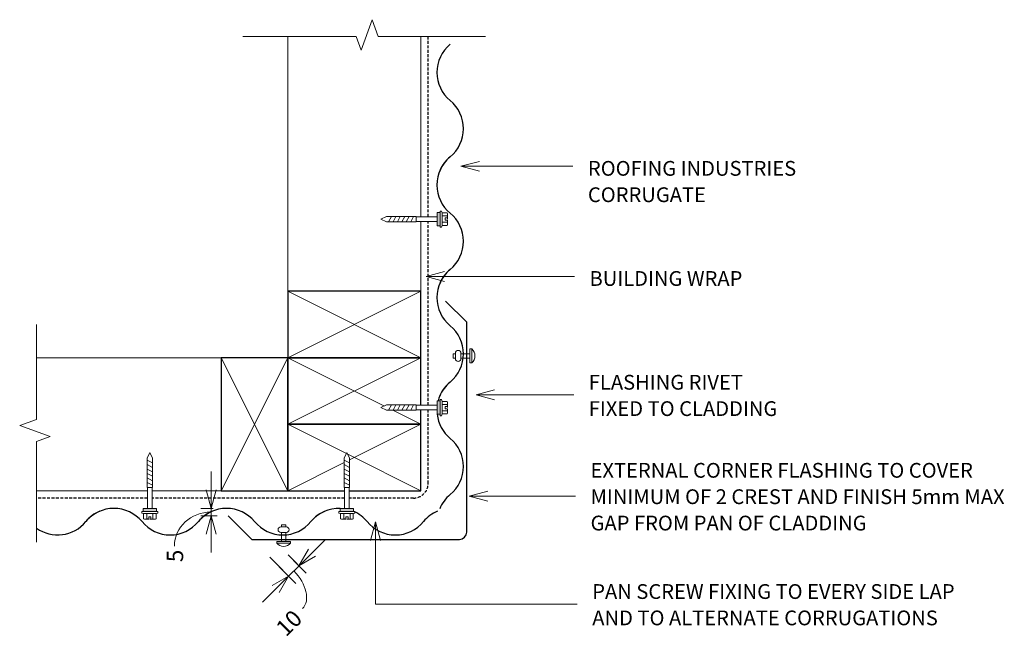
# Model space of a CAD drawing. Units: millimetres. Extents: x 337 to 1003, y -556 to -135.
import ezdxf

# ---------------------------------------------------------------- set-up
doc = ezdxf.new("R2010")
doc.units = ezdxf.units.MM
doc.linetypes.add('IMPORT-DASHED', pattern=[3, 2, -1])
for name, color, linetype, lineweight in [('A-ANNO-DIMS', 211, 'Continuous', 9), ('A-ANNO-DIMS-5', 211, 'Continuous', 9), ('A-DETL', 90, 'Continuous', 13), ('A-DETL-GENF', 92, 'Continuous', 13), ('A-DETL-THIN', 151, 'Continuous', 13), ('G-ANNO-TEXT', 231, 'Continuous', 9)]:
    doc.layers.add(name, color=color, linetype=linetype, lineweight=lineweight)
doc.styles.add('Stylus BT', font='stylu.ttf', dxfattribs={"height": 10})
doc.styles.add('Stylus BT_1', font='stylu.ttf', dxfattribs={"height": 11.117601})
doc.dimstyles.new('Diagonal_-_2_5mm_Arial', dxfattribs={"dimscale": 304.8, "dimtxt": 12.5, "dimasz": 0.04101, "dimexe": 0.022966, "dimexo": 0.024606, "dimgap": 0.028707, "dimtad": 1, "dimdec": 0, "dimzin": 0, "dimdsep": 46, "dimtxsty": 'Stylus BT_1', "dimblk1": 'OPEN30', "dimblk2": 'OPEN30', "dimsah": 1, "dimcen": 0.09, "dimdle": 0.022966, "dimazin": 0, "dimtfac": 1, "dimtdec": 4, "dimtix": 1, "dimtmove": 1, "dimatfit": 3, "dimfxl": 1, "dimtvp": 1, "dimtfill": 1, "dimtolj": 1, "dimtzin": 0, "dimarcsym": 2})
doc.dimstyles.new('Diagonal_-_2_5mm_Arial_1', dxfattribs={"dimscale": 304.8, "dimtxt": 12.5, "dimasz": 0.04101, "dimexe": 0.022966, "dimexo": 0.024606, "dimgap": 0.028707, "dimtad": 1, "dimdec": 0, "dimzin": 0, "dimdsep": 46, "dimtxsty": 'Stylus BT_1', "dimblk1": 'OPEN30', "dimblk2": 'OPEN30', "dimsah": 1, "dimcen": 0.09, "dimdle": 0.022966, "dimazin": 0, "dimtfac": 1, "dimtdec": 4, "dimtix": 1, "dimtmove": 1, "dimatfit": 3, "dimfxl": 1, "dimtvp": 1, "dimtfill": 1, "dimtolj": 1, "dimtzin": 0, "dimarcsym": 2})

# ---------------------------------------------------------------- blocks, each defined once
blk = doc.blocks.new('RI_Corrogate_Repeating - Corrogate_Repeating-634132-RI-RCW003A')
at = {"layer": 'A-DETL-GENF', "lineweight": 25}
for centre, start, end in [((76.2, -24.66), 39.42406, 140.57594), ((76.2, -24.66), 112.64993, 140.57594), ((152.4, -24.66), 39.42406, 140.57594), ((152.4, -24.66), 112.64993, 140.57594), ((228.6, -24.66), 88.12118, 140.57594), ((228.6, -24.66), 112.64993, 140.57594), ((228.6, -24.66), 39.42406, 66.46741), ((304.8, -24.66), 112.64993, 140.57594), ((38.1, 6.66), 234.37788, 320.57594), ((114.3, 6.66), 219.42406, 320.57594), ((190.5, 6.66), 219.42406, 320.57594), ((266.7, 6.66), 219.42406, 320.57594)]:
    blk.add_arc(centre, 24.66, start, end, dxfattribs=at)
blk = doc.blocks.new('RI_Corrogate_Repeating - Corrogate_Repeating-657280-RI-RCW003A')
at = {"layer": 'A-DETL-GENF', "lineweight": 25}
for centre, start, end in [((38.1, -6.66), 39.42406, 140.57594), ((114.3, -6.66), 39.42406, 140.57594), ((190.5, -6.66), 39.42406, 140.57594), ((266.7, -6.66), 39.42406, 140.57594), ((0, 24.66), 219.42406, 320.57594), ((76.2, 24.66), 219.42406, 247.35007), ((76.2, 24.66), 219.42406, 320.57594), ((152.4, 24.66), 219.42406, 247.35007), ((152.4, 24.66), 219.42406, 320.57594), ((228.6, 24.66), 219.42406, 247.35007), ((228.6, 24.66), 219.42406, 255.20739), ((228.6, 24.66), 276.41212, 320.57594), ((304.8, 24.66), 219.42406, 247.35007)]:
    blk.add_arc(centre, 24.66, start, end, dxfattribs=at)
blk = doc.blocks.new('RI_Screw - RI_Screw-567589-RI-RCW003A')
at = {"layer": 'A-DETL-GENF'}
blk.add_hatch(color=256, dxfattribs=at).paths.add_polyline_path([(0, -4.5), (2, -4.5), (2, 4.5), (0, 4.5)], flags=0)
for p, q in [((-5.14, 3.18), (-5.14, 0.75)), ((-5.14, 0), (-5.14, -3.18)), ((-5.1, 0.75), (-3.59, 0.75)), ((-4.84, 4.24), (-1.38, 4.24)), ((-1.38, 2.12), (-4.84, 2.12)), ((-3.59, 0.75), (-3.59, -0.75)), ((-1.03, 5.47), (-1.38, 4.24)), ((-1.38, 4.24), (-1.38, -4.24)), ((0, 5.47), (-1.03, 5.47)), ((0, -5.47), (0, 5.47)), ((0, 4.5), (0, -4.5)), ((2, 4.5), (0, 4.5)), ((2, 4.5), (0, 4.5)), ((2, -4.5), (2, 4.5)), ((2, -4.5), (2, 4.5)), ((16.25, 1.59), (2, 1.59)), ((2, 1.59), (16.25, 1.59)), ((36.12, 1.8), (16.25, 1.8)), ((16.25, 1.8), (16.25, -1.8)), ((16.25, 1.8), (16.25, -1.8)), ((36.12, 1.8), (16.25, 1.8)), ((19.79, 1.8), (17.89, -1.8)), ((22.8, 1.8), (20.89, -1.8)), ((25.8, 1.8), (23.9, -1.8)), ((28.81, 1.8), (26.91, -1.8)), ((31.82, 1.8), (29.91, -1.8)), ((34.82, 1.8), (32.92, -1.8)), ((40, 0), (36.12, 1.8)), ((40, 0), (36.12, 1.8)), ((-3.59, -0.75), (-5.14, -0.75)), ((-1.38, -2.12), (-4.84, -2.12)), ((-1.38, -4.24), (-4.84, -4.24)), ((-1.38, -4.24), (-1.03, -5.47)), ((-1.03, -5.47), (0, -5.47)), ((0, -4.5), (2, -4.5)), ((0, -4.5), (2, -4.5)), ((2, -1.59), (16.25, -1.59)), ((2, -1.59), (16.25, -1.59)), ((16.25, -1.8), (36.12, -1.8)), ((16.25, -1.8), (36.12, -1.8)), ((36.12, -1.8), (40, 0)), ((36.12, -1.8), (40, 0))]:
    blk.add_line(p, q, dxfattribs=at)
for centre, radius, start, end in [((-3.13, 3.18), 2.01, 148.10921, 211.89079), ((2.44, 0), 7.58, 163.7398, 174.32137), ((2.44, 0), 7.58, 180, 196.2602), ((-3.13, -3.18), 2.01, 148.10921, 211.89079)]:
    blk.add_arc(centre, radius, start, end, dxfattribs=at)
blk = doc.blocks.new('Break line - Break line-416364-RI-RCW003A')
at = {"layer": 'A-DETL-GENF'}
for p, q in [((0, 82.09), (0, 5.53)), ((0, 5.53), (-9.28, 2.15)), ((-9.28, 2.15), (11.32, -5.35)), ((11.32, -5.35), (0, -9.47)), ((0, -9.47), (0, -82.09))]:
    blk.add_line(p, q, dxfattribs=at)
blk = doc.blocks.new('Break line - Break line-416336-RI-RCW003A')
at = {"layer": 'A-DETL-GENF'}
for p, q in [((0, 73.68), (0, 5.53)), ((0, 5.53), (-9.28, 2.15)), ((-9.28, 2.15), (11.32, -5.35)), ((11.32, -5.35), (0, -9.47)), ((0, -9.47), (0, -73.68))]:
    blk.add_line(p, q, dxfattribs=at)
blk = doc.blocks.new('RI_External Corner - RI_External Corner-657824-RI-RCW003A')
at = {"layer": 'A-DETL-GENF', "lineweight": 25}
for p, q in [((0, 146.94), (-14.38, 161.32)), ((0, 5), (0, 146.94)), ((-161.45, 16.02), (-145.43, 0)), ((-145.43, 0), (-5, 0))]:
    blk.add_line(p, q, dxfattribs=at)
blk.add_arc((-5, 5), 5, 270, 0, dxfattribs=at)
blk = doc.blocks.new('RI_Rivet - RI_Rivet-417077-RI-RCW003A')
at = {"layer": 'A-DETL-GENF'}
for p, q in [((-1.27, 4.68), (-1.27, -4.68)), ((0, 4.68), (-1.27, 4.68)), ((0, -4.68), (0, 4.68)), ((0, 1.5), (6.05, 1.5)), ((6.05, 1.87), (6.05, -1.87)), ((9.8, 1.87), (9.8, -1.87)), ((9.8, 1.5), (11.3, 1.5)), ((11.3, 1.5), (11.3, -1.5)), ((-1.27, -4.68), (0, -4.68)), ((0, -1.5), (6.05, -1.5)), ((11.3, -1.5), (9.8, -1.5))]:
    blk.add_line(p, q, dxfattribs=at)
for centre, radius, start, end in [((2.7, 0), 6.13, 130.31263, 229.68737), ((7.92, 1.87), 1.87, 0, 180), ((7.92, -1.87), 1.87, 180, 0)]:
    blk.add_arc(centre, radius, start, end, dxfattribs=at)
blk = doc.blocks.new('DIMBLOCK1-RI-RCW003A')
at = {"layer": 'A-ANNO-DIMS-5', "transparency": 16777216}
for p, q in [((466.15, -440.92), (466.15, -495.8)), ((467.49, -465.86), (459.15, -465.86)), ((466.15, -465.86), (467.49, -465.86)), ((470.27, -470.86), (459.15, -470.86)), ((466.15, -470.86), (470.27, -470.86))]:
    blk.add_line(p, q, dxfattribs=at)
at = {"layer": 'A-ANNO-DIMS-5', "lineweight": 18, "transparency": 16777216}
for p, q in [((466.15, -465.86), (462.8, -453.36)), ((466.15, -465.86), (469.5, -453.36)), ((466.15, -470.86), (462.8, -483.36)), ((466.15, -470.86), (469.5, -483.36))]:
    blk.add_line(p, q, dxfattribs=at)
at = {"layer": 'A-ANNO-DIMS-5', "transparency": 16777216}
blk.add_ellipse((466.15, -491.37), major_axis=(-24.84, 0), ratio=0.926548, start_param=4.712389, end_param=6.283185, dxfattribs=at)
at = {"layer": 'A-ANNO-DIMS-5', "color": 0, "transparency": 16777216, "insert": (436.15, -502.28), "char_height": 11.12, "width": 13.0952, "attachment_point": 1, "rotation": 90, "line_spacing_factor": 1.070803, "style": 'Stylus BT_1', "bg_fill": 3, "box_fill_scale": 1.25, "bg_fill_color": 0, "bg_fill_transparency": 0}
blk.add_mtext('5', dxfattribs=at)
blk = doc.blocks.new('_Open30')
at = {"color": 0, "linetype": 'ByBlock', "lineweight": -2}
for p, q in [((-1, 0.268), (0, 0)), ((0, 0), (-1, -0.268)), ((0, 0), (-1, 0))]:
    blk.add_line(p, q, dxfattribs=at)
blk = doc.blocks.new('DIMBLOCK2-RI-RCW003A')
at = {"layer": 'A-ANNO-DIMS-5', "transparency": 16777216}
for p, q in [((500.99, -529.35), (543.27, -487.06)), ((505.84, -498.92), (523.57, -516.66)), ((518.62, -511.71), (505.84, -498.92)), ((518.35, -497.41), (530.59, -509.65)), ((525.64, -504.7), (518.35, -497.41))]:
    blk.add_line(p, q, dxfattribs=at)
at = {"layer": 'A-ANNO-DIMS-5', "lineweight": 18, "transparency": 16777216}
for p, q in [((525.64, -504.7), (532.11, -493.49)), ((525.64, -504.7), (536.84, -498.23)), ((518.62, -511.71), (507.42, -518.18)), ((518.62, -511.71), (512.15, -522.92))]:
    blk.add_line(p, q, dxfattribs=at)
at = {"layer": 'A-ANNO-DIMS-5', "transparency": 16777216}
blk.add_ellipse((512.32, -518.01), major_axis=(-15.73, 15.73), ratio=0.623235, start_param=3.141593, end_param=4.712389, dxfattribs=at)
at = {"layer": 'A-ANNO-DIMS-5', "color": 0, "transparency": 16777216, "insert": (508.97, -545.53), "char_height": 11.118, "width": 26.1905, "attachment_point": 1, "rotation": 45, "line_spacing_factor": 1.070803, "style": 'Stylus BT_1', "bg_fill": 3, "box_fill_scale": 1.25, "bg_fill_color": 0, "bg_fill_transparency": 0}
blk.add_mtext('10', dxfattribs=at)

msp = doc.modelspace()

# ---------------------------------------------------------------- linework, layer by layer
at = {"layer": 'A-DETL'}
for p, q in [((518.09, -318.94), (518.09, -146.48)), ((608.09, -268.52), (608.09, -146.48)), ((608.09, -318.94), (608.09, -271.7)), ((473.09, -363.94), (347.93, -363.94)), ((423.12, -453.94), (347.93, -453.94)), ((473.09, -453.94), (426.3, -453.94))]:
    msp.add_line(p, q, dxfattribs=at)
at = {"layer": 'A-DETL', "linetype": 'IMPORT-DASHED', "lineweight": 25}
for p, q in [((613.09, -268.52), (613.09, -146.48)), ((613.09, -396.1), (613.09, -271.7)), ((613.09, -448.94), (613.09, -399.27)), ((423.12, -458.94), (347.93, -458.94)), ((556.5, -458.94), (426.3, -458.94)), ((603.09, -458.94), (559.68, -458.94))]:
    msp.add_line(p, q, dxfattribs=at)
at = {"layer": 'A-DETL', "lineweight": 25}
for p, q in [((608.09, -318.94), (518.09, -318.94)), ((518.09, -318.94), (518.09, -363.94)), ((608.09, -363.94), (608.09, -318.94)), ((473.09, -363.94), (473.09, -453.94)), ((518.09, -363.94), (473.09, -363.94)), ((608.09, -363.94), (518.09, -363.94)), ((518.09, -363.94), (518.09, -408.94)), ((518.09, -363.94), (608.09, -363.94)), ((518.09, -453.94), (518.09, -363.94)), ((608.09, -396.1), (608.09, -363.94)), ((608.09, -408.94), (608.09, -399.27)), ((608.09, -408.94), (518.09, -408.94)), ((518.09, -408.94), (518.09, -453.94)), ((518.09, -408.94), (608.09, -408.94)), ((608.09, -453.94), (608.09, -408.94)), ((473.09, -453.94), (518.09, -453.94)), ((518.09, -453.94), (556.5, -453.94)), ((559.68, -453.94), (608.09, -453.94))]:
    msp.add_line(p, q, dxfattribs=at)
at = {"layer": 'A-DETL', "linetype": 'IMPORT-DASHED', "lineweight": 25}
msp.add_arc((603.09, -448.94), 10, 270, 0, dxfattribs=at)
at = {"layer": 'A-DETL-THIN'}
for p, q in [((608.09, -318.94), (518.09, -363.94)), ((518.09, -318.94), (608.09, -363.94)), ((518.09, -453.94), (473.09, -363.94)), ((518.09, -363.94), (473.09, -453.94)), ((518.09, -363.94), (583.43, -396.61)), ((608.09, -363.94), (518.09, -408.94)), ((589.19, -399.49), (608.09, -408.94)), ((518.09, -408.94), (557.75, -428.77)), ((608.09, -408.94), (559.89, -433.04)), ((558.62, -429.2), (608.09, -453.94)), ((556.29, -434.84), (518.09, -453.94))]:
    msp.add_line(p, q, dxfattribs=at)
at = {"layer": 'G-ANNO-TEXT', "color": 7}
for p, q in [((635.27, -234.36), (647.77, -231.02)), ((635.27, -234.36), (647.77, -237.71)), ((635.27, -234.36), (711.06, -234.36)), ((611.72, -308.88), (624.22, -305.53)), ((611.72, -308.88), (624.22, -312.23)), ((611.72, -308.88), (712.14, -308.88)), ((645.58, -389.09), (658.08, -385.74)), ((645.58, -389.09), (658.08, -392.44)), ((645.58, -389.09), (711.65, -389.09)), ((640.95, -457.62), (653.45, -454.27)), ((640.95, -457.62), (653.45, -460.97)), ((640.95, -457.62), (712.85, -457.62)), ((577.42, -475.1), (574.07, -487.6)), ((577.42, -475.1), (580.77, -487.6)), ((577.42, -475.1), (577.42, -530.73)), ((577.42, -530.73), (714, -530.73))]:
    msp.add_line(p, q, dxfattribs=at)

# ---------------------------------------------------------------- block references
at = {"layer": 'A-DETL-GENF'}
for name, p, rotation in [('Break line - Break line-416364-RI-RCW003A', (569.78, -146.48), 89.99999999999991), ('RI_Corrogate_Repeating - Corrogate_Repeating-657280-RI-RCW003A', (619, -170.83), 270.0000000000001), ('RI_Screw - RI_Screw-567589-RI-RCW003A', (621.11, -270.11), 180), ('Break line - Break line-416336-RI-RCW003A', (347.93, -415.1), 180), ('RI_Rivet - RI_Rivet-417077-RI-RCW003A', (641.33, -362.69), 180), ('RI_Screw - RI_Screw-567589-RI-RCW003A', (621.11, -397.69), 180), ('RI_Screw - RI_Screw-567589-RI-RCW003A', (424.71, -468.05), 89.99999999999991), ('RI_Screw - RI_Screw-567589-RI-RCW003A', (558.09, -468.05), 89.99999999999991), ('RI_Rivet - RI_Rivet-417077-RI-RCW003A', (515.25, -488.24), 90)]:
    msp.add_blockref(name, p, dxfattribs=dict(at, rotation=rotation))
for name, p in [('RI_External Corner - RI_External Corner-657824-RI-RCW003A', (639.22, -486.88)), ('RI_Corrogate_Repeating - Corrogate_Repeating-634132-RI-RCW003A', (324.18, -465.86))]:
    msp.add_blockref(name, p, dxfattribs=at)

# ---------------------------------------------------------------- texts
at = {"layer": 'G-ANNO-TEXT', "color": 7, "char_height": 10, "attachment_point": 1, "line_spacing_factor": 1.070803, "style": 'Stylus BT'}
for s, insert, width in [('ROOFING INDUSTRIES\\PCORRUGATE', (721.22, -230.77), 174.7175), ('BUILDING WRAP', (722.3, -305.29), 125.7426), ('FLASHING RIVET\\PFIXED TO CLADDING', (721.81, -375.52), 158.2576), ('EXTERNAL CORNER FLASHING TO COVER\\PMINIMUM OF 2 CREST AND FINISH 5mm MAX\\PGAP FROM PAN OF CLADDING', (723.01, -435.13), 358.6094), ('PAN SCREW FIXING TO EVERY SIDE LAP\\PAND TO ALTERNATE CORRUGATIONS', (724.16, -517.16), 310.9837)]:
    msp.add_mtext(s, dxfattribs=dict(at, insert=insert, width=width))

# ---------------------------------------------------------------- next in the draw order: dimensions: what is measured, and where the dimension line sits
at = {"layer": 'A-ANNO-DIMS'}
for base, p1, p2, angle, dimstyle, override, picture, middle, turn in [((466.15, -470.86), (474.99, -465.86), (477.77, -470.86), 90, 'Diagonal_-_2_5mm_Arial', {"dimpost": '<>', "dimfxl": 5.724959}, 'DIMBLOCK1-RI-RCW003A', (443.56, -495.73), 90), ((525.64, -504.7), (500.53, -493.62), (513.04, -492.11), 45, 'Diagonal_-_2_5mm_Arial_1', {"dimpost": '<>', "dimfxl": 12.600785}, 'DIMBLOCK2-RI-RCW003A', (523.47, -541.51), 45)]:
    dim = msp.add_linear_dim(base=base, p1=p1, p2=p2, angle=angle, dimstyle=dimstyle, override=override, dxfattribs=at)
    dim.commit()
    dim.dimension.update_dxf_attribs({"geometry": picture, "text_midpoint": middle, "dimtype": 160, "text_rotation": turn})

doc.saveas('drawing.dxf')
